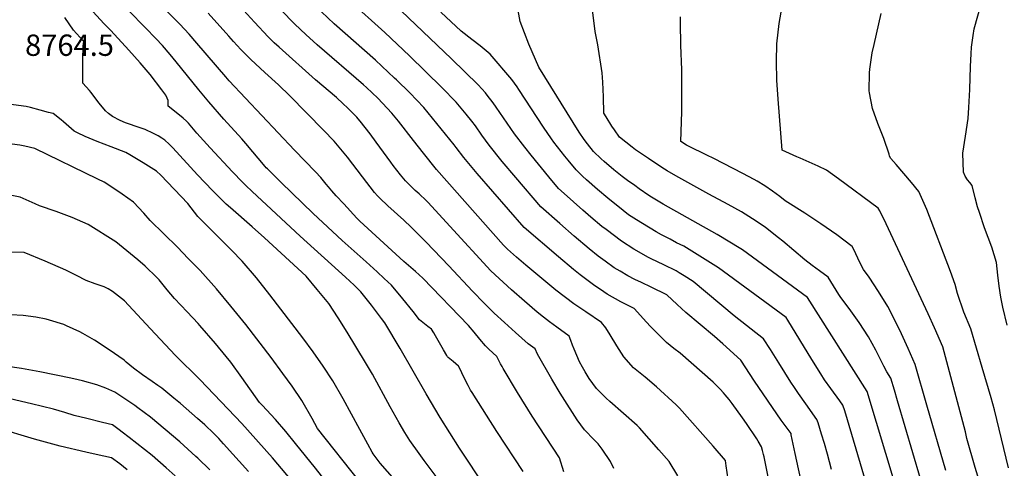
# Model space of a CAD drawing. Units: inches. Extents: x 2582709 to 2588142, y 1507358 to 1513515.
# Drawn here: x 2583928 to 2584725, y 1511717 to 1512081 of the extents above; entities that cross this region are included whole.
import ezdxf
from ezdxf.enums import TextEntityAlignment as Align

# ---------------------------------------------------------------- set-up
doc = ezdxf.new("R2010")
doc.units = ezdxf.units.IN
doc.header["$MEASUREMENT"] = 0
doc.layers.add('tile_2645_35_contour_10ft', color=243, linetype='Continuous')
doc.styles.add('Arial', font='arial.ttf')

msp = doc.modelspace()

# ---------------------------------------------------------------- linework, layer by layer
at = {"layer": 'tile_2645_35_contour_10ft'}
for points, elevation in [([(2584460.48, 1511711.27), (2584453.42, 1511722.71), (2584445.23, 1511732.37), (2584429.46, 1511750.15), (2584427.5, 1511751.9), (2584405.56, 1511771.28), (2584402.57, 1511774.06), (2584396.22, 1511780.3), (2584394.66, 1511781.83), (2584388.82, 1511789.94), (2584385.49, 1511795.48), (2584383.29, 1511799.16), (2584380.87, 1511803.51), (2584376.5, 1511813.63), (2584375.12, 1511817.12), (2584373.96, 1511820.69), (2584372.63, 1511824.4), (2584362.57, 1511831.7), (2584356.64, 1511835.96), (2584351.62, 1511839.73), (2584346.63, 1511843.62), (2584336.26, 1511852.54), (2584325.95, 1511861.68), (2584308.98, 1511877.07), (2584276.02, 1511913.36), (2584258.4, 1511932.37), (2584256.77, 1511934.08), (2584250.97, 1511939.55), (2584247.85, 1511942.3), (2584245.12, 1511944.94), (2584240.08, 1511949.97), (2584236.01, 1511955.02), (2584230.02, 1511962.47), (2584228.02, 1511965.21), (2584216.31, 1511981.42), (2584211.4, 1511988.04), (2584203.21, 1511998.36), (2584201.58, 1512000.31), (2584200.49, 1512001.5), (2584193.01, 1512009.26), (2584189.66, 1512012.4), (2584184.05, 1512017.55), (2584167.25, 1512031.95), (2584137.63, 1512058.29), (2584133.83, 1512061.84), (2584128.78, 1512066.63), (2584117.71, 1512078.51), (2584099.84, 1512098.34)], 8820), ([(2584561.5, 1511702.01), (2584555.41, 1511729.26), (2584552.37, 1511744.4), (2584552.16, 1511745.42), (2584544.21, 1511756.33), (2584522.55, 1511787.79), (2584511.57, 1511804.85), (2584496.81, 1511818.05), (2584490.12, 1511824), (2584467.09, 1511843.47), (2584459.96, 1511849.93), (2584451.62, 1511857.85), (2584438.78, 1511864.08), (2584430.98, 1511867.71), (2584425.8, 1511870.25), (2584419.91, 1511873.22), (2584413.69, 1511876.8), (2584409.08, 1511879.61), (2584401.66, 1511884.9), (2584396.05, 1511889.12), (2584388.68, 1511895), (2584376.5, 1511905.31), (2584364.9, 1511915.56), (2584349.68, 1511928.99), (2584329.29, 1511952.82), (2584318.32, 1511965.73), (2584307.7, 1511978.81), (2584301.88, 1511986.93), (2584296.63, 1511994.5), (2584293.64, 1511998.33), (2584289.24, 1512003.9), (2584280.93, 1512013.7), (2584269.43, 1512025.69), (2584243.35, 1512051.16), (2584223.36, 1512070.25), (2584193.8, 1512096.94)], 8850), ([(2584304.93, 1511701.59), (2584283.76, 1511733.6), (2584268.11, 1511758.36), (2584256.68, 1511777.64), (2584235.61, 1511814.21), (2584223.22, 1511835.15), (2584220.71, 1511838.57), (2584212.48, 1511849.44), (2584203.92, 1511860.25), (2584198.48, 1511865.55), (2584191.46, 1511872.17), (2584154.84, 1511905.13), (2584115.84, 1511941.45), (2584110.66, 1511946.3), (2584108.09, 1511948.95), (2584100.08, 1511957.32), (2584081.75, 1511976.78), (2584071.12, 1511988.68), (2584065.65, 1511995.09), (2584064.3, 1511996.62), (2584062.64, 1511998.48), (2584060.08, 1512000.66), (2584054.45, 1512005.26), (2584047.82, 1512010.59), (2584047.88, 1512010.82), (2584047.9, 1512015.15), (2584046.35, 1512018.99), (2584045.97, 1512019.52), (2584042.88, 1512023.61), (2584033.24, 1512036.19), (2584025.19, 1512045.51), (2584016.03, 1512055.85), (2584001.34, 1512071.68), (2583995.74, 1512077.39), (2583984.1, 1512090.18)], 8780), ([(2584335.27, 1511714.83), (2584313.92, 1511747.06), (2584293.86, 1511778.56), (2584292.73, 1511780.44), (2584290.66, 1511784.23), (2584289.03, 1511787.24), (2584285.6, 1511794.72), (2584284.17, 1511797.67), (2584283.06, 1511799.95), (2584280.84, 1511801.84), (2584278.58, 1511803.68), (2584274.57, 1511807.05), (2584274.09, 1511807.48), (2584273.39, 1511808.56), (2584270.82, 1511813.1), (2584267.6, 1511818.82), (2584264.39, 1511824.54), (2584262.92, 1511827), (2584260.96, 1511830.08), (2584258.2, 1511831.99), (2584251.38, 1511837.5), (2584246.3, 1511844.16), (2584237.89, 1511854.54), (2584228.65, 1511865.65), (2584222.86, 1511871.06), (2584217.04, 1511876.46), (2584208.28, 1511884.47), (2584188.85, 1511901.67), (2584165.35, 1511923.7), (2584139.46, 1511948.69), (2584128.29, 1511959.7), (2584127.35, 1511960.68), (2584126.54, 1511961.63), (2584110.8, 1511980.39), (2584107.53, 1511984.17), (2584092.95, 1512000.05), (2584080.91, 1512013.88), (2584072.67, 1512023.72), (2584054.49, 1512046.47), (2584049.63, 1512052.28), (2584043.22, 1512059.56), (2584037.79, 1512065.31), (2584029.51, 1512074.01), (2584015.64, 1512087.86)], 8790), ([(2584368.25, 1511714.54), (2584364.57, 1511725.71), (2584342.44, 1511759.51), (2584330.73, 1511778.69), (2584319.19, 1511797.99), (2584318.16, 1511799.84), (2584316.96, 1511802), (2584315.86, 1511803.98), (2584313.98, 1511807.69), (2584307.43, 1511813.75), (2584304.86, 1511816.48), (2584300.24, 1511821.88), (2584295.7, 1511827.53), (2584291.05, 1511832.83), (2584254.17, 1511871.23), (2584248.12, 1511876.58), (2584238.74, 1511884.8), (2584216.12, 1511905.46), (2584209.59, 1511911.45), (2584203.07, 1511917.44), (2584200.66, 1511919.93), (2584190.03, 1511931.33), (2584183.98, 1511937.95), (2584180.45, 1511941.88), (2584177.69, 1511945.22), (2584175.81, 1511947.45), (2584171.37, 1511952.64), (2584167.13, 1511957.24), (2584150.09, 1511975.01), (2584097.32, 1512031.14), (2584094.48, 1512034.27), (2584071.17, 1512061.61), (2584064.9, 1512068.74), (2584057.44, 1512077.02), (2584044.18, 1512090.22)], 8800), ([(2584501.31, 1511708.4), (2584499.66, 1511719.42), (2584498.99, 1511723.56), (2584489.14, 1511735.12), (2584461.75, 1511765.9), (2584459.23, 1511768.65), (2584443.17, 1511783.3), (2584434.11, 1511790.96), (2584424.74, 1511798.55), (2584416.71, 1511807.63), (2584411.04, 1511816.53), (2584405.67, 1511825.48), (2584402.11, 1511830.94), (2584398.69, 1511835.35), (2584385.9, 1511843.88), (2584376.43, 1511850.59), (2584361.86, 1511861.6), (2584353.56, 1511868.19), (2584337.31, 1511881.88), (2584329.87, 1511888.25), (2584322.47, 1511894.67), (2584319.49, 1511898.02), (2584265.2, 1511959.32), (2584254.7, 1511972.38), (2584246.41, 1511982.75), (2584234.23, 1511998.39), (2584228.97, 1512004.93), (2584225.17, 1512009), (2584217.59, 1512016.94), (2584208.53, 1512025.69), (2584206.14, 1512027.85), (2584168.6, 1512060.25), (2584159.42, 1512068.44), (2584150.5, 1512076.76), (2584139.21, 1512088.53)], 8830), ([(2584584.96, 1511716.28), (2584581.72, 1511728.73), (2584579.17, 1511737.45), (2584576.89, 1511744.81), (2584573.98, 1511754.2), (2584573.12, 1511756.93), (2584564.25, 1511769.62), (2584558.2, 1511777.94), (2584554.89, 1511782.72), (2584551.96, 1511787.14), (2584542.3, 1511802.64), (2584535.46, 1511813.39), (2584529.9, 1511822.08), (2584506.02, 1511840.82), (2584472.93, 1511868.44), (2584465.74, 1511873.03), (2584461.66, 1511875.6), (2584459.21, 1511877.1), (2584449.27, 1511881.92), (2584438.98, 1511886.89), (2584436.62, 1511888.03), (2584424.99, 1511894.67), (2584414.9, 1511901.18), (2584402.37, 1511910.62), (2584399.1, 1511913.12), (2584390.13, 1511920.64), (2584383.61, 1511926.25), (2584368.38, 1511939.78), (2584363.87, 1511943.94), (2584356.06, 1511953.4), (2584341.79, 1511970.84), (2584336.75, 1511977.29), (2584328.37, 1511988.16), (2584322.31, 1511996.76), (2584313.54, 1512009.68), (2584310.96, 1512013.32), (2584306.21, 1512019.5), (2584304.72, 1512021.31), (2584298.84, 1512027.9), (2584277.19, 1512048.91), (2584230.98, 1512093.15)], 8860), ([(2584644.01, 1511679.21), (2584613.68, 1511779.43), (2584565.37, 1511855.72), (2584512.85, 1511894.17), (2584510.28, 1511895.79), (2584502.65, 1511900.48), (2584492.23, 1511906.61), (2584448.63, 1511931.22), (2584439.11, 1511936.9), (2584436.91, 1511938.28), (2584429.15, 1511943.67), (2584425.58, 1511946.17), (2584419.73, 1511950.44), (2584415.54, 1511953.51), (2584408.7, 1511958.95), (2584400.75, 1511965.65), (2584398.39, 1511967.91), (2584392.24, 1511973.83), (2584387.39, 1511979.94), (2584384.72, 1511983.53), (2584380.75, 1511989.34), (2584348, 1512042.14), (2584339.77, 1512060.78), (2584336.24, 1512069.88), (2584332.97, 1512079.11), (2584330.39, 1512092.34)], 8880), ([(2584656.88, 1511708.67), (2584638.43, 1511771.8), (2584635.87, 1511780.51), (2584632.97, 1511790.19), (2584629.76, 1511795.46), (2584627.14, 1511799.98), (2584625.12, 1511804.22), (2584620.82, 1511813.03), (2584614.97, 1511823.74), (2584607.29, 1511835.48), (2584599.28, 1511846.71), (2584592.47, 1511855.54), (2584590.89, 1511858), (2584582.33, 1511872.01), (2584575.26, 1511877.18), (2584569.36, 1511881.49), (2584563.36, 1511885.96), (2584545.55, 1511901.13), (2584542.04, 1511903.94), (2584531.56, 1511912.26), (2584527.21, 1511915.36), (2584521.02, 1511919.35), (2584511.95, 1511924.9), (2584501.16, 1511930.93), (2584485.51, 1511939.29), (2584458.89, 1511954.21), (2584451.94, 1511958.21), (2584447.62, 1511960.71), (2584436.77, 1511968.04), (2584426.31, 1511975.16), (2584423.6, 1511977.19), (2584413.21, 1511985.44), (2584409.22, 1511991.27), (2584407.13, 1511994.39), (2584402.51, 1512001.87), (2584400.62, 1512004.95), (2584400.36, 1512017.95), (2584399.72, 1512029.9), (2584399.23, 1512037.58), (2584395.78, 1512060.13), (2584393.67, 1512071.06), (2584391.18, 1512090.68)], 8890), ([(2584706.52, 1511700.39), (2584701.28, 1511717.93), (2584694.56, 1511741.37), (2584693.27, 1511746.95), (2584675.11, 1511815.71), (2584668.34, 1511831), (2584663.17, 1511842.33), (2584629.2, 1511915.22), (2584623.9, 1511925.66), (2584622.72, 1511927.92), (2584590.69, 1511951.66), (2584580.99, 1511958.58), (2584573.99, 1511961.97), (2584559.62, 1511968.44), (2584556.91, 1511969.47), (2584545.02, 1511974.97), (2584541.62, 1512016.16), (2584540.64, 1512031.51), (2584540.44, 1512046.78), (2584540.71, 1512061.08), (2584542.48, 1512077.45), (2584545.13, 1512092.81)], 8910), ([(2584726.99, 1511833.17), (2584723.59, 1511847.64), (2584722.12, 1511855.83), (2584720.71, 1511864.82), (2584719.67, 1511873.73), (2584718.53, 1511883.97), (2584714.61, 1511896.27), (2584708.89, 1511911.89), (2584704.63, 1511924.37), (2584703.14, 1511928.94), (2584701.14, 1511936.31), (2584698.74, 1511946.19), (2584696.93, 1511948.71), (2584695.06, 1511950.96), (2584693.21, 1511953.92), (2584691.72, 1511956.99), (2584691.31, 1511972.39), (2584693.27, 1511986.27), (2584695.47, 1512000.48), (2584696.09, 1512009.32), (2584696.94, 1512023.88), (2584697.48, 1512042.75), (2584697.95, 1512052.88), (2584698.34, 1512058.35), (2584699.65, 1512067.77), (2584700.51, 1512073), (2584706.43, 1512094.12)], 8930), ([(2584265.61, 1511709.59), (2584255.25, 1511723.61), (2584251.13, 1511729.17), (2584243.52, 1511739.77), (2584239.49, 1511746.33), (2584234.86, 1511754.01), (2584227.58, 1511767.07), (2584213.24, 1511793.43), (2584207.65, 1511803.09), (2584192.91, 1511827.61), (2584185.46, 1511839.18), (2584177.82, 1511850.63), (2584168.51, 1511862.09), (2584159.59, 1511872.98), (2584125.83, 1511903.83), (2584115.84, 1511912.81), (2584098.28, 1511928.11), (2584094.97, 1511931.12), (2584093.04, 1511932.92), (2584083.89, 1511942.22), (2584071.64, 1511954.86), (2584051.79, 1511976.65), (2584048.75, 1511979.85), (2584045.08, 1511982.99), (2584042.89, 1511984.52), (2584039.78, 1511986.59), (2584036.12, 1511988.45), (2584029.15, 1511991.69), (2584025.1, 1511993.03), (2584013.26, 1511997.03), (2584009.07, 1511998.9), (2584002.94, 1512002.08), (2583999.67, 1512004.62), (2583997.23, 1512006.77), (2583991.98, 1512012.81), (2583988.38, 1512017.62), (2583985.65, 1512021.53), (2583984.13, 1512023.29), (2583978.84, 1512029.12), (2583978.7, 1512045.2), (2583978.69, 1512048.08), (2583979.16, 1512059.16), (2583979.52, 1512062.83), (2583973.74, 1512069.4), (2583971.37, 1512072.06), (2583964.23, 1512082.17)], 8770), ([(2584408.59, 1511717.23), (2584406.01, 1511722.79), (2584399.19, 1511732.83), (2584396.09, 1511737.17), (2584392.69, 1511740.4), (2584384.88, 1511748.47), (2584379.05, 1511756.65), (2584375.21, 1511762.58), (2584370.98, 1511769.15), (2584365.27, 1511778.23), (2584358.48, 1511789.5), (2584346.94, 1511809.66), (2584344.89, 1511814), (2584339.41, 1511818.05), (2584329.08, 1511827.12), (2584320.17, 1511835.24), (2584311.92, 1511842.98), (2584303.65, 1511850.94), (2584294.29, 1511860.74), (2584275, 1511881.32), (2584256.7, 1511900.42), (2584244.7, 1511912.6), (2584238.54, 1511918.26), (2584225.72, 1511929.8), (2584219.31, 1511935.91), (2584217.36, 1511937.99), (2584215.05, 1511940.64), (2584205.23, 1511953.24), (2584193.01, 1511969.25), (2584186.35, 1511977.44), (2584182.14, 1511982.08), (2584173.77, 1511991.01), (2584146.42, 1512018.9), (2584137.3, 1512027.83), (2584126.18, 1512037.85), (2584114.88, 1512048.32), (2584106.74, 1512056.36), (2584100.65, 1512062.98), (2584096.91, 1512067.05), (2584080.36, 1512085.7)], 8810), ([(2584539.49, 1511680.93), (2584530.4, 1511726.45), (2584529.98, 1511728.44), (2584529.09, 1511731.77), (2584528.12, 1511734.78), (2584525.61, 1511739.19), (2584524.43, 1511741.1), (2584516.21, 1511753.45), (2584512.84, 1511758.23), (2584504.6, 1511769.85), (2584502.08, 1511773.04), (2584498.93, 1511776.78), (2584497.4, 1511778.51), (2584494.64, 1511781.42), (2584489, 1511787.15), (2584462.32, 1511810.48), (2584457.31, 1511814.22), (2584451.32, 1511819.13), (2584445.31, 1511825.1), (2584438.27, 1511832.2), (2584435, 1511835.75), (2584425.16, 1511846.6), (2584414.23, 1511852.17), (2584403.3, 1511858.17), (2584400.52, 1511860.08), (2584392.25, 1511865.79), (2584387.88, 1511869), (2584381.36, 1511873.96), (2584376.05, 1511878.15), (2584363.81, 1511888.44), (2584335.96, 1511912.28), (2584298.1, 1511956.1), (2584288.53, 1511967.41), (2584287.16, 1511969.03), (2584280.94, 1511976.96), (2584279.31, 1511979.1), (2584254.99, 1512009.32), (2584243.56, 1512021.33), (2584232.74, 1512031.75), (2584231.24, 1512033.18), (2584215.85, 1512047.67), (2584182.33, 1512077.27), (2584172.06, 1512086.81)], 8840), ([(2584611.87, 1511708.97), (2584595.58, 1511763.79), (2584593.99, 1511768.47), (2584591.69, 1511771.85), (2584584.24, 1511781.87), (2584579.35, 1511788.93), (2584576.2, 1511793.65), (2584568.99, 1511805.38), (2584549.6, 1511837.21), (2584548.24, 1511839.31), (2584493.54, 1511879.65), (2584478.38, 1511889.18), (2584465.24, 1511897.08), (2584459.35, 1511899.96), (2584454.17, 1511902.75), (2584447.39, 1511906.42), (2584443.06, 1511908.88), (2584431.79, 1511915.47), (2584427.08, 1511918.43), (2584420.67, 1511922.59), (2584416.32, 1511925.92), (2584403.78, 1511935.88), (2584395.47, 1511942.95), (2584386.64, 1511950.78), (2584383.34, 1511953.84), (2584378.06, 1511958.88), (2584371.75, 1511966.67), (2584369.05, 1511970.04), (2584360.24, 1511981.4), (2584358.26, 1511984), (2584351.85, 1511993.37), (2584331.9, 1512023.91), (2584330.34, 1512026.16), (2584326.11, 1512032.12), (2584308.7, 1512052.54), (2584300.43, 1512059.26), (2584293.7, 1512064.47), (2584284.99, 1512071.34), (2584268.53, 1512086.5)], 8870), ([(2584677.39, 1511715.55), (2584662.19, 1511768.37), (2584652.58, 1511801.31), (2584646.92, 1511814.4), (2584641.66, 1511826.06), (2584636.14, 1511837.29), (2584630.54, 1511848.4), (2584623.02, 1511860.39), (2584615.3, 1511872.07), (2584610.75, 1511878.26), (2584607.97, 1511883.94), (2584602.96, 1511894.33), (2584601.68, 1511896.94), (2584589.16, 1511906.33), (2584576.35, 1511915.3), (2584563.31, 1511923.95), (2584547.51, 1511933.83), (2584543.19, 1511937.28), (2584537.07, 1511941.8), (2584530.9, 1511945.99), (2584524.7, 1511949.82), (2584522.29, 1511951.17), (2584513.17, 1511955.93), (2584489.55, 1511968.15), (2584483.98, 1511970.82), (2584469.12, 1511978.04), (2584467.42, 1511978.98), (2584462.99, 1511981.94), (2584463.69, 1512005.84), (2584463.83, 1512037.68), (2584463.74, 1512040.01), (2584462.97, 1512059.9), (2584462.88, 1512063.24), (2584462.65, 1512074.72), (2584462.76, 1512082.87)], 8900), ([(2584728.19, 1511717.62), (2584716.78, 1511764.51), (2584714.16, 1511774.28), (2584706.99, 1511798.85), (2584697.65, 1511830.11), (2584691.96, 1511843.82), (2584687.04, 1511858.9), (2584684.99, 1511866.11), (2584681.33, 1511876.66), (2584661.98, 1511926.83), (2584656.68, 1511938.87), (2584655.5, 1511941.44), (2584649.57, 1511948.7), (2584637.23, 1511963.2), (2584633.01, 1511968.23), (2584631.74, 1511970.13), (2584631.54, 1511971.59), (2584627.32, 1511984.27), (2584622.46, 1511996.37), (2584618.08, 1512008.67), (2584615.65, 1512021.38), (2584615.53, 1512022.8), (2584615.63, 1512037.53), (2584616, 1512040.54), (2584617.91, 1512053.62), (2584619.35, 1512060.43), (2584625.17, 1512085.54)], 8920), ([(2584231.44, 1511707.87), (2584219.62, 1511721.52), (2584213.98, 1511729.12), (2584213.15, 1511730.49), (2584209.51, 1511736.94), (2584203.11, 1511748.59), (2584189.56, 1511773.66), (2584181.32, 1511788.15), (2584173.48, 1511800.04), (2584165.22, 1511811.67), (2584157.01, 1511822.97), (2584130.27, 1511857.71), (2584119.35, 1511871.44), (2584107.89, 1511885.05), (2584099.16, 1511893.91), (2584077.22, 1511915.72), (2584072, 1511921.16), (2584063.8, 1511931.66), (2584042.06, 1511954.73), (2584038.47, 1511958), (2584027.66, 1511964.56), (2584016.85, 1511971.08), (2584013.61, 1511973.01), (2584001.72, 1511977.56), (2583990.49, 1511981.8), (2583980.59, 1511985.88), (2583974.61, 1511988.94), (2583971.84, 1511990.36), (2583963.18, 1511997.79), (2583961.28, 1511999.32), (2583954.67, 1512004.47), (2583951.07, 1512005.45), (2583944.26, 1512007.28), (2583936.49, 1512009.37), (2583933.04, 1512010.1), (2583912.43, 1512013.06)], 8760), ([(2584203.12, 1511706.38), (2584168.81, 1511749.57), (2584164.35, 1511757.62), (2584156.13, 1511772.12), (2584148.17, 1511783.93), (2584140.76, 1511794.07), (2584131.22, 1511806.95), (2584110.64, 1511833.6), (2584098.52, 1511848.7), (2584086.95, 1511862.49), (2584073.71, 1511877.34), (2584064.18, 1511887.23), (2584055.33, 1511896.41), (2584033.37, 1511918.03), (2584028.22, 1511923.83), (2584019.77, 1511932.75), (2584010.72, 1511939.23), (2584001.45, 1511945.47), (2583996.03, 1511949.07), (2583991.07, 1511951.49), (2583939.97, 1511976.15), (2583931.77, 1511978.22), (2583927.85, 1511978.81), (2583915.28, 1511980.66)], 8750), ([(2584209.8, 1511662.92), (2584167.06, 1511717.39), (2584151.06, 1511737.28), (2584143.01, 1511747.06), (2584134.87, 1511756.76), (2584123.97, 1511768.35), (2584121.94, 1511770.49), (2584107.57, 1511790.85), (2584098.55, 1511803.24), (2584088.65, 1511815.42), (2584086.27, 1511818.24), (2584073.62, 1511833.01), (2584072.21, 1511834.61), (2584063.14, 1511844.01), (2584053.09, 1511854.72), (2584046.97, 1511861.92), (2584040.65, 1511869.89), (2584038.66, 1511871.83), (2584029.29, 1511880.89), (2584023.39, 1511886.2), (2584005.44, 1511900.58), (2583983.23, 1511914.62), (2583970.29, 1511920.46), (2583959.29, 1511924.51), (2583957.15, 1511925.23), (2583943.82, 1511929.85), (2583940.12, 1511931.47), (2583927.95, 1511936.75), (2583919.96, 1511938.47)], 8740), ([(2584151.25, 1511703.28), (2584132.42, 1511725.72), (2584107.46, 1511753.7), (2584073.86, 1511789), (2584053.68, 1511808.98), (2584033.45, 1511830.25), (2584015.9, 1511849.37), (2584012.55, 1511852.83), (2584005.16, 1511858.69), (2584002.7, 1511860.34), (2583999.26, 1511862.49), (2583995.97, 1511864.12), (2583992.88, 1511865.3), (2583988.7, 1511866.71), (2583981.47, 1511869.4), (2583973.58, 1511873.33), (2583965.17, 1511877.75), (2583948.35, 1511884.98), (2583931.2, 1511891.97), (2583915.07, 1511892.38)], 8730), ([(2584113.03, 1511714.73), (2584092.67, 1511737.22), (2584088.91, 1511741.35), (2584086.8, 1511743.6), (2584084.98, 1511745.44), (2584077.66, 1511752.36), (2584071.7, 1511757.64), (2584057.9, 1511769.65), (2584052.6, 1511774.09), (2584042.71, 1511782.25), (2584039.58, 1511784.43), (2584034.9, 1511787.59), (2584027.22, 1511792.95), (2584019.94, 1511798.38), (2584013.83, 1511803.3), (2584012.73, 1511804.44), (2584012.17, 1511804.94), (2584000.25, 1511813.34), (2583988.32, 1511821.08), (2583978.72, 1511826.52), (2583976.38, 1511827.77), (2583965.52, 1511832.78), (2583963.55, 1511833.63), (2583951.69, 1511837.29), (2583949.01, 1511837.95), (2583940.67, 1511839.74), (2583930.39, 1511840.99), (2583920.57, 1511841.49)], 8720), ([(2584081.51, 1511716.16), (2584071.99, 1511725.46), (2584070.41, 1511726.96), (2584057.38, 1511738.75), (2584045.57, 1511748.72), (2584033.5, 1511758.57), (2584023.35, 1511766.39), (2584020.92, 1511768.17), (2584004.62, 1511779.07), (2583997.43, 1511782.05), (2583990.09, 1511784.8), (2583978.43, 1511788.04), (2583975.08, 1511788.92), (2583969.17, 1511790.27), (2583943.99, 1511795.45), (2583929.1, 1511798.13), (2583916.11, 1511800.02)], 8710), ([(2584053.57, 1511711.26), (2584046.34, 1511717.65), (2584034.82, 1511727.72), (2584016.2, 1511742.25), (2584010.6, 1511746.61), (2584008.08, 1511748.56), (2584002.8, 1511752.62), (2583994.71, 1511754.47), (2583982.06, 1511757.54), (2583971.79, 1511760.04), (2583964.25, 1511762.5), (2583955.12, 1511765.15), (2583937.11, 1511769.62), (2583919.87, 1511773.64)], 8700), ([(2584014.82, 1511716.02), (2584008.69, 1511720.8), (2584001.99, 1511725.9), (2583989.63, 1511728.6), (2583981.24, 1511730.42), (2583960.49, 1511735.3), (2583939.76, 1511740.86), (2583908.79, 1511749.98)], 8690)]:
    msp.add_lwpolyline(points, dxfattribs=dict(at, elevation=elevation))

# ---------------------------------------------------------------- texts
at = {"color": 18, "style": 'Arial'}
msp.add_text('8764.5', height=17.28, dxfattribs=at).set_placement((2583968.02, 1512059.86), align=Align.MIDDLE_CENTER)

doc.saveas('drawing.dxf')
